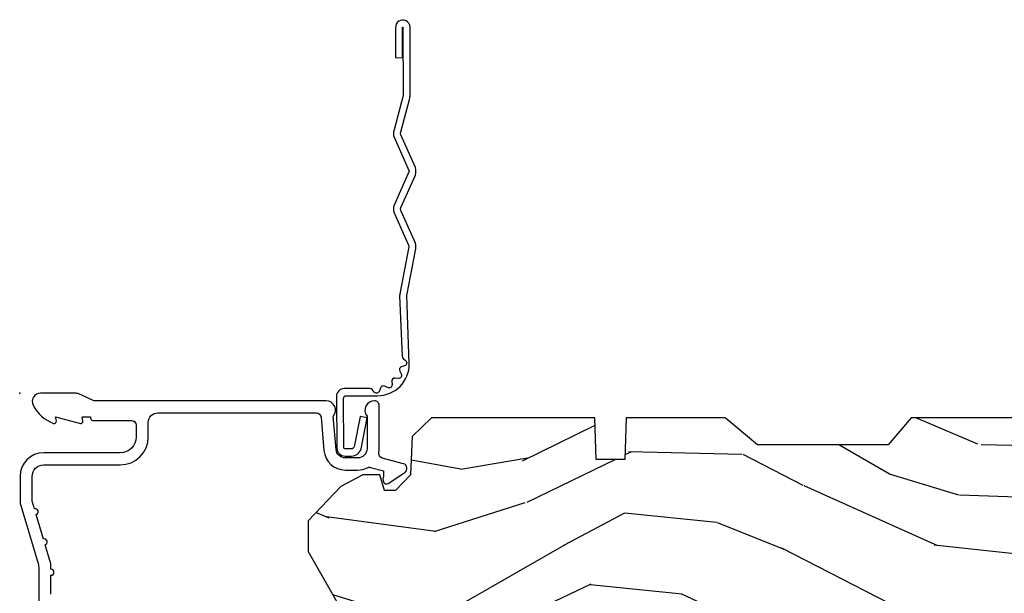
# Model space of a CAD drawing. Units: inches. Extents: x 1 to 296, y 1 to 151.
# Drawn here: x 8 to 11, y 102 to 104 of the extents above; entities that cross this region are included whole.
import ezdxf

# ---------------------------------------------------------------- set-up
doc = ezdxf.new("R2010")
doc.units = ezdxf.units.IN
doc.header["$LTSCALE"] = 0.1875
doc.header["$MEASUREMENT"] = 0
doc.layers.add('ZP-ANNO-NPLT', color=7, linetype='Continuous', plot=False)
for name, color, linetype in [('ZP-SECT-ACCS', 165, 'Continuous'), ('ZP-SECT-ALUM', 63, 'Continuous'), ('ZP-SECT-WDHA', 11, 'Continuous'), ('ZP-SECT-WOOD', 104, 'Continuous')]:
    doc.layers.add(name, color=color, linetype=linetype)

# ---------------------------------------------------------------- blocks, each defined once
blk = doc.blocks.new('CS AS IF C Ogee TR (11-16 IG) F H')
at = {"layer": 'ZP-SECT-WDHA'}
h = blk.add_hatch(dxfattribs=at)
h.set_pattern_fill('WOOD3', color=256, scale=2, angle=163, style=0, pattern_type=2)
h.set_pattern_definition([(158.2364, (4.229829508301804, -0.6757319148462173), (20.45396798290167, -8.344771374467806), [0.240832, -23.842358]), (174.3099, (4.006163800965126, -0.586436610593502), (-8.235181511295936, 0.4263690944681484), [0.305942, -9.892097999999997]), (208, (3.701730071892853, -0.5561033845344668), (-0.5847435903937086, -1.91261010378108), [0.226274, -2.602152]), (209.8476, (3.501941838183128, -0.6623326727329087), (-35.54768828883149, -20.50272857977593), [0.4386340000000001, -43.42478999999999]), (175.9946, (3.12149146588294, -0.8806386832242623), (18.38297247813528, -1.437476743240211), [0.266834, -26.416494]), (163, (2.855309927049177, -0.8620003253541312), (-2.497352921371544, -1.327866102480597), [0.5, -1.5]), (153.5376999999999, (2.377157549067675, -0.7158144729927614), (8.978306718050995, -4.836323452587549), [0.24331, -11.922214]), (157.2893999999999, (4.071948787751523, -1.192136483066256), (16.6287403265194, -7.175302374271583), [0.200998, -19.898754]), (163, (3.886535270653368, -1.114536047002452), (-2.497352921371544, -1.327866102480597), [0.3, -1.7]), (191.3008, (3.599643843864456, -1.026824535585632), (-24.54716094300747, -5.043499394239721), [0.295296, -29.23435]), (215.125, (3.310072568652884, -1.084690558192541), (10.57415813511433, 7.224071108844611), [0.45607, -22.347438]), (202.2894, (2.93705342328306, -1.347096193016874), (-14.3993751268171, -6.054586024953077), [0.284254, -28.141088]), (169.3402, (2.674039470121087, -1.454909274051217), (-15.88561928555968, 2.765334394382427), [0.362216, -17.748554]), (151.1113, (2.318074889785492, -1.387907650589554), (25.02229161617255, -13.92425483963839), [0.38833, -38.444646]), (156.2902000000001, (3.890678330823419, -1.785045431763343), (-16.62874768410002, 7.175289077572956), [0.3423439999999984, -33.89213999999981]), (166.3665, (3.577229581984909, -1.647386861919088), (-31.18650071420278, 7.443263674111074), [0.340588, -33.718186]), (196.6901, (3.246238530863024, -1.567106577432618), (4.409962367830814, 0.7431255040166734), [0.360556, -6.850547999999999]), (210.4896, (2.900872763129555, -1.670656017208408), (-25.55825994297176, -15.19129255384614), [0.325576, -32.232064]), (177.9314, (2.620316507684236, -1.83584738360053), (-22.79293410148564, 0.6943551067665475), [0.310484, -30.737866]), (163, (2.310035344517501, -1.824640252660756), (-2.497352921371544, -1.327866102480597), [0.24, -1.759999999999999]), (150.0053999999999, (2.080522203086374, -1.754471043527296), (-16.04400167334359, 9.087905524651102), [0.266834, -26.416494]), (163, (3.736326939210442, -0.1693178408906917), (-2.497352921371544, -1.327866102480597), [0, -2]), (26.15240000000003, (3.380850096123978, -0.3743451903572392), (-36.87554735843706, -18.00538888531859), [0.4386339999999985, -43.4247899999998]), (9.565100000000033, (3.189835720003486, -2.093622221005674), (2.497352076502218, 1.327869099233074), [0.178886, -4.293249999999999]), (351.1301, (3.366234217335403, -2.063897313284268), (12.0603996767767, -1.595852046107204), [0.282842, -13.859292]), (319.8014, (3.645694417193965, -2.107509200368113), (8.393559450670804, -6.748938448303023), [0.152316, -15.07923]), (189.5651, (3.380850096123978, -0.3743451903572392), (-2.497352076502219, -1.327869099233074), [0.2236059999999992, -4.248529999999975]), (169.7098, (3.160351974459103, -0.4115013250089917), (17.79822734718652, -3.350093459302553), [0.342344, -33.89214000000001]), (152.8752999999999, (2.823513489242756, -0.3503471356417833), (-30.7601241373409, 15.67848221527703), [0.568858, -56.316992]), (152.6952, (4.294151283340795, -0.465344868534352), (-10.89091849633435, 5.421060729349781), [0.2236059999999992, -22.1370719999999]), (178.5241, (4.095459105217841, -0.3627709032568305), (22.79293551970828, -0.6943538178398186), [0.37363, -36.989452]), (205.8789, (3.721952222598872, -0.3531475651529448), (31.88084594068392, 15.34964888471388), [0.3821, -37.827846]), (197.6952, (3.378170247701319, -0.5199227243809688), (-23.21929303946757, -7.540852312839229), [0.316228, -31.306548]), (172.4623, (3.076904104300837, -0.6160409372264084), (-10.14779136076372, 1.011111546693648), [0.364966, -11.80056]), (156.4181, (2.715092089870779, -0.5681654088839992), (31.344885410924, -13.76583238823936), [0.52345, -51.82155999999999]), (154.8699, (4.147965430979439, -0.9434972465158679), (10.89091361125098, -5.421068605812715), [0.282842, -13.859292]), (174.3099, (3.8918949674987, -0.8233809789549795), (-8.235181511295936, 0.4263690944681484), [0.305942, -9.892097999999997]), (205.5104, (3.587461238426413, -0.7930477528959444), (26.88614988798455, 12.69389479119331), [0.3255759999999985, -32.2320639999998]), (208, (3.293626321956281, -0.933265590074356), (-0.5847435903937086, -1.91261010378108), [0.367696, -2.460732]), (180.354, (2.968970442177976, -1.105888183396835), (27.20289793979688, 0.0487620292280626), [0.335262, -33.190848]), (159.6335000000001, (2.633715749797545, -1.107959713481861), (30.01700107381327, -11.26852463519537), [0.3405879999999985, -33.7181859999998]), (145.8973, (2.314419566864557, -0.9894272387568676), (-17.37187083675603, 11.58525502309056), [0.27203, -26.930912]), (154.2538, (4.001779578618055, -1.421649624497391), (-12.80351945054413, 6.005821017315287), [0.2630579999999985, -26.0428339999999]), (177.9314, (3.764835210256592, -1.307380791030958), (-22.79293410148564, 0.6943551067665475), [0.310484, -30.737866]), (195.0054, (3.454554047089857, -1.296173660091177), (11.31727641611973, 2.814114219735264), [0.37736, -18.490604]), (212.8991, (3.090062184237126, -1.393875665772512), (28.64036637139408, 18.43175097613516), [0.49679, -49.18217999999999]), (178.9454, (2.67294341453433, -1.663712527527188), (8.235181634652655, -0.4263644116476298), [0.291204, -14.269016]), (156.991, (2.381788346486857, -1.658352830681863), (-18.54135163249375, 7.760042155334037), [0.3821, -37.827846]), (139.8013999999999, (2.030087407409808, -1.508999392648703), (-8.393559450670804, 6.748938448303024), [0.152316, -15.07923]), (153.5376999999999, (3.826356555784428, -1.995432478075208), (8.978306718050995, -4.836323452587549), [0.24331, -11.922214]), (173.008, (3.608538282542212, -1.887011078703231), (-22.20819262847394, 2.606951578708766), [0.345254, -34.18010000000001]), (200.4054, (3.265852363231402, -1.844982984455285), (-30.71134915766887, -11.52445423798903), [0.4280179999999985, -42.3738499999998]), (192.0546, (3.44943551242153, -0.0816063294738712), (-15.72724097270063, -3.557234008732985), [0.205912, -20.385348]), (173.7843, (3.248063485875917, -0.1246098982200792), (32.35598179133584, -3.618064673815965), [0.4275519999999985, -42.32756599999979]), (155.8750000000001, (2.823025751993625, -0.0783181627135718), (12.80352490518391, -6.005810314090467), [0.4837359999999985, -15.64077999999995])])
edge = h.paths.add_edge_path()
edge.add_arc((4.38905619895226, -1.124999999998935), 0.1250000000010647, 270.0000000005341, 334.8498358746474)
edge.add_arc((5.181103620340651, -1.496868097944894), 0.7499999999977609, 107.4283039733489, 154.8498358749636, ccw=False)
edge.add_arc((4.937776250990185, -0.7217046584437276), 0.0624571182462919, 287.4154132025502, 360.6464405105027)
edge.add_line((5.000229394034462, -0.7210000000000178), (5.000250000001372, -0.0309999999999988))
edge.add_line((5.000250000001372, -0.0309999999999988), (4.96925000000138, 7.1e-15))
edge.add_line((4.96925000000138, 7.1e-15), (4.438250000001374, -7.1e-15))
edge.add_line((4.438250000001374, -7.1e-15), (4.434921417707613, -0.0809999990008379))
edge.add_line((4.434921417707613, -0.0809999990008379), (4.244000000000909, -0.0810000000000031))
edge.add_line((4.244000000000909, -0.0810000000000031), (4.234999999999089, -0.0969999999999942))
edge.add_line((4.234999999999089, -0.0969999999999942), (4.172000000000792, -0.0969999999999942))
edge.add_line((4.172000000000792, -0.0969999999999942), (4.162999999998959, -0.0810000000000031))
edge.add_line((4.162999999998959, -0.0810000000000031), (4.04035021432206, -0.0809999990008379))
edge.add_line((4.04035021432206, -0.0809999990008379), (3.962096613590205, -0.295999999999978))
edge.add_line((3.962096613590205, -0.295999999999978), (3.914403386412544, -0.295999999999978))
edge.add_line((3.914403386412544, -0.295999999999978), (3.836149785680703, -0.0809999990008379))
edge.add_line((3.836149785680703, -0.0809999990008379), (2.947282930714521, -0.0809999990008379))
edge.add_line((2.947282930714521, -0.0809999990008379), (2.871763963070719, -0.1709999999999781))
edge.add_line((2.871763963070719, -0.1709999999999781), (2.439507823335901, -0.1709999999999781))
edge.add_line((2.439507823335901, -0.1709999999999781), (2.332250000001607, -0.0810000000000031))
edge.add_line((2.332250000001607, -0.0810000000000031), (2.005069066192248, -0.0810000000000031))
edge.add_line((2.005069066192248, -0.0810000000000031), (2.000250000001273, -0.2189999999999799))
edge.add_line((2.000250000001273, -0.2189999999999799), (1.906250000002131, -0.2189999999999799))
edge.add_line((1.906250000002131, -0.2189999999999799), (1.901430933811155, -0.0810000000000031))
edge.add_line((1.901430933811155, -0.0810000000000031), (1.361160109751239, -0.0810000000000031))
edge.add_line((1.361160109751239, -0.0810000000000031), (1.29699634095445, -0.1429622312750354))
edge.add_line((1.29699634095445, -0.1429622312750354), (1.292560084317614, -0.2700000000009624))
edge.add_line((1.292560084317614, -0.2700000000009624), (1.242560084316522, -0.3216024576007754))
edge.add_line((1.242560084316522, -0.3216024576007754), (1.206605420733311, -0.3216024576007612))
edge.add_line((1.206605420733311, -0.3216024576007612), (1.1911909976466, -0.269999999999996))
edge.add_line((1.1911909976466, -0.269999999999996), (1.134131723421731, -0.2700000000000102))
edge.add_line((1.134131723421731, -0.2700000000000102), (1.061622111372656, -0.3086869719710847))
edge.add_line((1.061622111372656, -0.3086869719710847), (0.9532293940344658, -0.4220000000000255))
edge.add_line((0.9532293940344658, -0.4220000000000255), (0.9532293940344658, -0.5235500000000357))
edge.add_line((0.9532293940344658, -0.5235500000000357), (1.048250000002155, -0.6897999999999769))
edge.add_line((1.048250000002155, -0.6897999999999769), (1.128250000002154, -0.7502214903220619))
edge.add_line((1.128250000002154, -0.7502214903220619), (1.196532032304901, -0.7537999999999982))
edge.add_line((1.196532032304901, -0.7537999999999982), (1.207250000002147, -0.6937999999999676))
edge.add_line((1.207250000002147, -0.6937999999999676), (1.671750000002148, -0.6937999999999676))
edge.add_line((1.671750000002148, -0.6937999999999676), (1.675586249445672, -0.7669999999999533))
edge.add_arc((1.690678198063187, -0.7589080513824428), 0.0171244429253089, 208.1991648361514, 241.8008351638481)
edge.add_line((1.682586249445677, -0.7739999999999583), (2.123250000002144, -0.7739999999999583))
edge.add_line((2.123250000002144, -0.7739999999999583), (2.131910350836108, -1.021999999999948))
edge.add_line((2.131910350836108, -1.021999999999948), (2.138910350836113, -1.028999999999953))
edge.add_line((2.138910350836113, -1.028999999999953), (2.527676065901459, -1.028999999999953))
edge.add_line((2.527676065901459, -1.028999999999953), (2.556250000002208, -1.093000000000031))
edge.add_line((2.556250000002208, -1.093000000000031), (2.805767439191498, -1.093000000000003))
edge.add_line((2.805767439191498, -1.093000000000003), (2.811250000000967, -1.25))
edge.add_line((2.811250000000967, -1.25), (3.123684362372245, -1.25))
edge.add_line((3.123684362372245, -1.25), (3.129166923181713, -1.093000000000003))
edge.add_line((3.129166923181713, -1.093000000000003), (3.531485413592548, -1.093000000000003))
edge.add_line((3.531485413592548, -1.093000000000003), (3.533650501300456, -1.030999999999991))
edge.add_line((3.533650501300456, -1.030999999999991), (3.670684895338439, -1.030999999999991))
edge.add_line((3.670684895338439, -1.030999999999991), (3.677250000002786, -0.8430000000000035))
edge.add_line((3.677250000002786, -0.8430000000000035), (3.882229394034467, -0.8430000000000177))
edge.add_line((3.882229394034467, -0.8430000000000177), (3.882229394034467, -0.8330000000000197))
edge.add_line((3.882229394034467, -0.8330000000000197), (3.992229394034453, -0.8330000000000197))
edge.add_line((3.992229394034453, -0.8330000000000197), (3.992229394034453, -0.8430000000000248))
edge.add_line((3.992229394034453, -0.8430000000000248), (4.067250000002189, -0.8430000000000035))
edge.add_line((4.067250000002189, -0.8430000000000035), (4.073815104666522, -1.030999999999991))
edge.add_line((4.073815104666522, -1.030999999999991), (4.178805517824315, -1.030999999999991))
edge.add_line((4.178805517824315, -1.030999999999991), (4.18548541359118, -1.22228718707889))
edge.add_line((4.18548541359118, -1.22228718707889), (4.233485413591864, -1.25))
edge.add_line((4.233485413591864, -1.25), (4.389056198953426, -1.25))
at = {"layer": 'ZP-ANNO-NPLT'}
blk.add_point((0, 0), dxfattribs=at)
blk.add_point((0, 0), dxfattribs=at)
blk.add_point((0, 0), dxfattribs=at)
blk.add_point((0, 0), dxfattribs=at)
at = {"layer": 'ZP-SECT-ALUM'}
blk.add_lwpolyline([(0.1032897808283906, -0.6650000000000063), (0.1032897808284048, -0.6019999999999968, 1), (0.1032897808284048, -0.5820000000000008), (0.1032897808284048, -0.568492882053377, 0.0726790106845095), (0.1026207410118189, -0.5639144915223611), (0.0840059137746465, -0.5015818501146398, 1), (0.0782829256108784, -0.4824181498853691), (0.0541422230713948, -0.4015818501146243, 1), (0.0484192349076267, -0.3824181498853676), (0.0419588206450072, -0.3607851430115687, -0.0726790106846441), (0.0412897808284214, -0.3562067524805457), (0.0412897808284214, -0.2750000000000128, -0.4142135623730951), (0.0792897808284323, -0.237000000000009), (0.3322897808284182, -0.237000000000009, 0.4142135623730951), (0.4252897808284076, -0.1440000000000126), (0.4252897808284076, -0.0960000000000179, -0.4142135623729215), (0.4562897808284135, -0.0650000000000333), (0.9804446687903833, -0.0650000000000333, -0.388878731852959), (0.9963837839598426, -0.0796055081160674), (1.005971014771787, -0.1891880577351159, 0.3888787318529566), (1.076700838336293, -0.2540000000000191), (1.117289780828414, -0.2540000000000191, 0.1163220917973886), (1.149013941006316, -0.2465183253952077, -0.1832627780160805), (1.160304152246922, -0.2453775009960282), (1.202556014036517, -0.2566988532412608), (1.202556014036517, -0.2743669520076892, -0.146005835310381), (1.201411537922425, -0.2782026840136353), (1.201272916269473, -0.278414300049036, 0.1576465563116275), (1.200135689009229, -0.2825685150407366), (1.203274673940896, -0.2942833662899673, 0.4538198225758265), (1.21775725669859, -0.2983867056794906), (1.273158802673336, -0.2624085210486058, 0.6494075931975721), (1.268493953688548, -0.2329558237051827), (1.19870188241326, -0.2142550945688839, -0.3912097814678181), (1.187109064135981, -0.195894482479602, 0.0456882255566395), (1.188289780828412, -0.1829999999999785), (1.188289780828412, -0.0400000000000205, 0.4222476712527851), (1.172879551341097, -0.0250056106570824, 0.6392693330848028), (1.14828978082842, -0.0756214168703835), (1.14828978082842, -0.1830000000000211, -0.4142135623730951), (1.117289780828414, -0.2140000000000271), (1.076700838336293, -0.2140000000000199, -0.388878731853015), (1.04581880269545, -0.185701828025195), (1.036289780828425, -0.0767846096908684, 0.6500495232070403), (1.013289780828429, -0.025000000000027), (0.2498416051627572, -0.0250000000000341, -0.1051042352656914), (0.2433338188735519, -0.0236167273223131), (0.193396662130894, -0.0013832726777494, 0.1051042352657003), (0.1868888758416887, -2.84e-14), (0.0682897808284366, -2.84e-14, 0.560205502864254), (0.0442392737230222, -0.0392708234432036, 0.1875261658577753), (0.1118401110625058, -0.0995573712749902, 0.5801720142759477), (0.1211834350995247, -0.0917844627563369), (0.1187528624009957, -0.0779999999999959), (0.2004886068952629, -0.0997643013284844, 0.5481110662879197), (0.2091834350995185, -0.0917844627563369), (0.2067528624009896, -0.078000000000003), (0.2342897808284334, -0.078000000000003), (0.234289780828405, -0.083000000000034, 0.4142135623730984), (0.24128978082841, -0.090000000000039), (0.3692897808284243, -0.090000000000039, -0.4142135623730951), (0.3852897808284155, -0.1060000000000372), (0.3852897808284155, -0.1440000000000055, -0.4142135623730869), (0.3322897808284182, -0.1970000000000027), (0.0792897808284323, -0.1970000000000027, 0.4142135623730866), (0.0012897808284293, -0.2750000000000057), (0.0012897808284293, -0.3575219217105499, 0.0726790106845496), (0.0032550852896378, -0.370970943895415), (0.0607808815162088, -0.5635988303753124, -0.0726790106845505), (0.0632897808284128, -0.580767794866631), (0.063289780828427, -0.7186422509999418, 0.4142135623730951)], format="xyb", dxfattribs=at)
at = {"layer": 'ZP-SECT-WOOD'}
blk.add_lwpolyline([(3.836149785680703, -0.0809999990008379), (2.947282930714521, -0.0809999990008379), (2.871763963070719, -0.1709999999999781), (2.439507823335901, -0.1709999999999781), (2.332250000001607, -0.0810000000000031), (2.005069066192248, -0.0810000000000031), (2.000250000001273, -0.2189999999999799), (1.906250000002131, -0.2189999999999799), (1.901430933811155, -0.0810000000000031), (1.361160109751239, -0.0810000000000031), (1.29699634095445, -0.1429622312750354), (1.292560084317614, -0.2700000000009624), (1.242560084316522, -0.3216024576007754), (1.206605420733311, -0.3216024576007612), (1.1911909976466, -0.269999999999996), (1.134131723421731, -0.2700000000000102), (1.061622111372656, -0.3086869719710847), (0.9532293940344658, -0.4220000000000255), (0.9532293940344658, -0.5235500000000357), (1.048250000002155, -0.6897999999999769)], dxfattribs=at)
blk = doc.blocks.new('WIA- 42G7 Foldout Blue Fin CM')
at = {"layer": 'ZP-ANNO-NPLT'}
blk.add_point((0, 0), dxfattribs=at)
at = {"layer": 'ZP-SECT-ACCS'}
blk.add_lwpolyline([(1.27989753590009, 0.3237062745886874, -0.0802647730553297), (1.280711643961694, 0.3287449932782067), (1.307820092886686, 0.4718045562444218, 0.1615704533000932), (1.307820092895553, 0.4966832298093209), (1.259796169620472, 0.6042051741736998, -0.1615704533001526), (1.259796169620585, 0.614282611567063), (1.307820092890096, 0.7218045559357336, 0.1615704533000934), (1.307820092899078, 0.7466832295006327), (1.259796169623996, 0.8542051741736997, -0.1615704533001683), (1.25979616962411, 0.8642826115670629), (1.288298125408687, 0.9718045562037787, 0.0958851559508068), (1.290232061560118, 0.9866912993722962), (1.290232061560118, 1.211730924466053, 1.001822893294183), (1.242329861484677, 1.208669619869937), (1.242091026473076, 1.109243892746263), (1.265540415659302, 1.110785368270768), (1.265779250670902, 1.210211095394441, -1.000001092557772), (1.266777097019257, 1.2102766900976), (1.267665706684169, 0.984243892818597), (1.237491890840487, 0.8716832295240806, 0.1615704531591201), (1.237491890838327, 0.8468045559797872), (1.287187674165238, 0.7342438926202705), (1.237491890843898, 0.6216832293403627, 0.1615704533000896), (1.237491890834917, 0.5968045557754637), (1.285515814109999, 0.4892826113181457, -0.1615704533001816), (1.285515814109885, 0.4792051739247825), (1.257932806052451, 0.3347153656176545, 0.0802647730240314), (1.255897535900089, 0.3221185688986452), (1.264023717936666, 0.1227633570440787, 0.2172493365759633), (1.267663679817033, 0.1150185480861694), (1.27562965541604, 0.1082036678498923, -0.5855599422155324), (1.272337917461371, 0.0908616746723681), (1.262121591379653, 0.0875329334641038, 0.4605097357481115), (1.256235838578859, 0.073323469227546), (1.261025658436906, 0.0639038492189172, -0.6036618419643542), (1.250845082204605, 0.0492058931576764), (1.240635486966894, 0.0499758931055112, 0.4605097357324635), (1.229771802700568, 0.0389493201975597), (1.230580517889521, 0.028564861179575, -0.5855599423039615), (1.215990266685039, 0.0186298304313368), (1.206412457752676, 0.023500088401363, 0.4605097357400129), (1.192108303478974, 0.0173237199486778), (1.188929230434169, 0.0075667443138912, -0.5855599423057641), (1.171647624304753, 0.0039714201607239), (1.164509083510168, 0.0123157255352169, 0.2159645946919557), (1.157305229165515, 0.0155795055052579), (1.072944098151381, 0.015465889239465, 0.4142135623720373), (1.046563827131663, -0.0109553542038157), (1.048311620742254, -0.1804877326883911, 0.414169971687353), (1.075575212501405, -0.2077227771637808), (1.096333919407356, -0.2077066690172273, 0.3300162725305506), (1.128174671648423, -0.1840838412381629), (1.147998076671939, -0.0814207286252327), (1.124956412266755, -0.0767388504199005), (1.105576807446084, -0.1772178192151443, -0.3300162725321485), (1.096315592607936, -0.1840887650235174), (1.075556885701928, -0.1841048731700709, -0.3902962473333499), (1.071811620742266, -0.180487732688249), (1.070186487623701, -0.0170667677148231, -0.4142135623754232), (1.079201088958555, -0.0080381653841641), (1.182993663509037, -0.0080523124211993, 0.4142135623731926), (1.287786542066569, 0.0967431222460107)], format="xyb", close=True, dxfattribs=at)

msp = doc.modelspace()

# ---------------------------------------------------------------- block references
for name, p in [('WIA- 42G7 Foldout Blue Fin CM', (8, 102.5)), ('CS AS IF C Ogee TR (11-16 IG) F H', (7.999708295843504, 102.5))]:
    msp.add_blockref(name, p)

doc.saveas('drawing.dxf')
